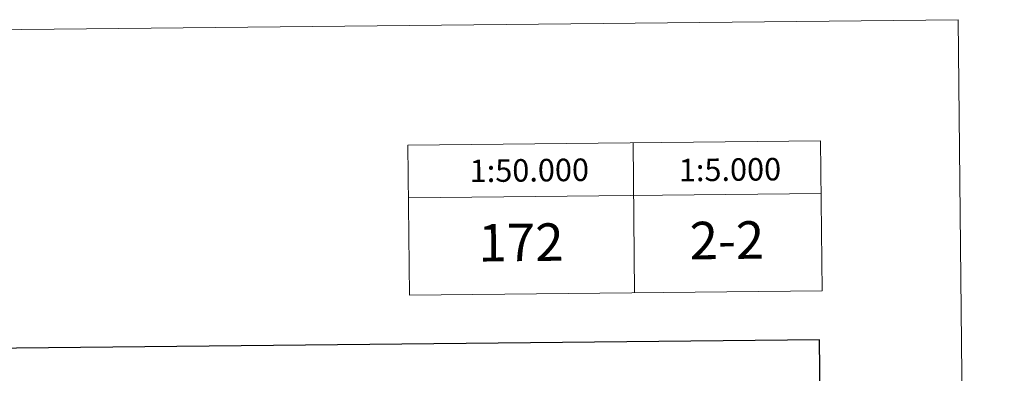
# Model space of a CAD drawing. Units: metres. Extents: x 569247 to 573732, y 719338 to 722354.
# Drawn here: x 573076 to 573732, y 722118 to 722354 of the extents above; entities that cross this region are included whole.
import ezdxf
from ezdxf.enums import TextEntityAlignment as Align

# ---------------------------------------------------------------- set-up
doc = ezdxf.new("R2010")
doc.units = ezdxf.units.M
doc.header["$MEASUREMENT"] = 0
doc.layers.add('Carátula', color=7, linetype='Continuous', lineweight=0)
doc.styles.add('Style-FANCY', font='FANCY.shx')

msp = doc.modelspace()

# ---------------------------------------------------------------- linework, layer by layer
at = {"layer": 'Carátula', "color": 7, "linetype": 'Continuous', "lineweight": 0, "flags": 128}
for points in [[(573334.764, 722270.244), (573335.802, 722170.249)], [(573484.759, 722271.801), (573485.793, 722171.804)], [(573609.747, 722273.095), (573610.787, 722173.102)], [(573335.128, 722235.246), (573610.111, 722238.098)]]:
    msp.add_lwpolyline(points, dxfattribs=at)
at = {"layer": 'Carátula', "color": 7, "linetype": 'Continuous', "lineweight": 30, "flags": 128}
msp.add_lwpolyline([(570054.292, 722103.644), (570081.365, 719688.805), (573636.132, 719728.657), (573609.091, 722140.497), (570054.292, 722103.644)], dxfattribs=at)
at = {"layer": 'Carátula', "color": 7, "linetype": 'Continuous', "lineweight": 0}
for points in [[(569277.463, 719337.953), (573732.219, 719384.133), (573701.431, 722353.985), (569246.676, 722307.805)], [(573334.764, 722270.244), (573609.749, 722273.095), (573610.787, 722173.102), (573335.802, 722170.251)]]:
    msp.add_3dface(points, dxfattribs=at)

# ---------------------------------------------------------------- texts
at = {"layer": 'Carátula', "color": 7, "linetype": 'Continuous', "lineweight": 0, "style": 'Style-FANCY'}
for s, height, p in [('1:50.000', 14.9999, (573415.639, 722253.55)), ('1:5.000', 14.9999, (573549.373, 722254.016)), ('172', 25, (573410.067, 722205.479)), ('2-2', 25, (573547.326, 722206.902))]:
    msp.add_text(s, height=height, rotation=0.593936, dxfattribs=at).set_placement(p, align=Align.MIDDLE_CENTER)

doc.saveas('drawing.dxf')
